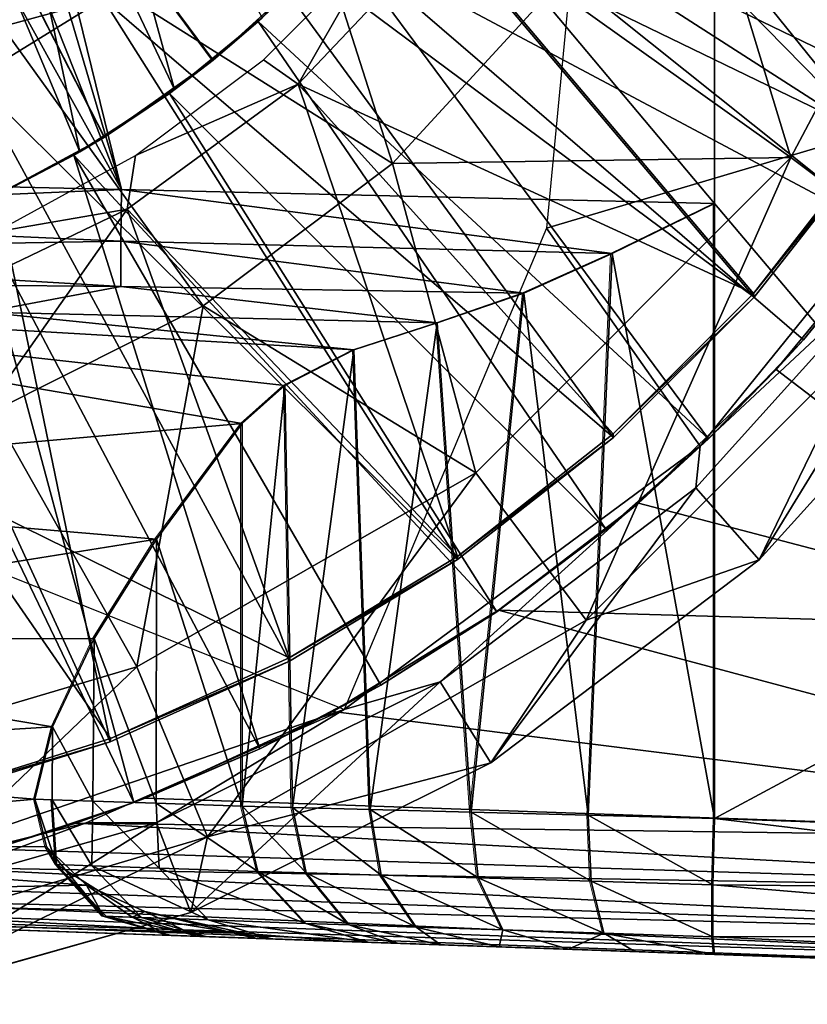
# Model space of a CAD drawing. Units: feet. Extents: x -4 to 15.9, y -6 to 1.5.
# Drawn here: x 3.2 to 3.7, y -1 to -0.5 of the extents above; entities that cross this region are included whole.
import ezdxf

# ---------------------------------------------------------------- set-up
doc = ezdxf.new("R2010")
doc.units = ezdxf.units.FT
doc.header["$MEASUREMENT"] = 0
doc.layers.get('0').update_dxf_attribs({"color": 255})
for name, color, linetype in [('AFUWA-3-ARPM', 4, 'Continuous'), ('AFUWA-3-BTVL', 11, 'Continuous'), ('AFUWA-P', 2, 'Continuous')]:
    doc.layers.add(name, color=color, linetype=linetype)

# ---------------------------------------------------------------- blocks, each defined once
blk = doc.blocks.new('A$C2A8A2C33')
at = {"linetype": 'Continuous', "lineweight": 0}
for p, q in [((-4.86234, 3.3905), (-5.20576, 3.39855)), ((-4.86234, 3.3905), (-5.20576, 3.39855)), ((-4.86234, 3.3905), (-4.51893, 3.38246)), ((-4.86234, 3.3905), (-4.51893, 3.38246)), ((-4.57837, 3.35346), (-4.51893, 3.38246)), ((-4.57837, 3.35346), (-4.51893, 3.38246)), ((-4.51893, 3.02671), (-4.51893, 3.38246)), ((-4.51893, 3.38246), (-4.51893, 3.02671)), ((-4.86284, 3.3607), (-5.20569, 3.37582)), ((-5.20546, 3.35464), (-4.86284, 3.3607)), ((-4.86284, 3.3607), (-4.57837, 3.35346)), ((-5.20546, 3.35464), (-4.86284, 3.33446)), ((-4.57837, 3.35346), (-4.62942, 3.33067)), ((-4.57837, 3.35346), (-4.62942, 3.33067)), ((-4.57837, 3.35346), (-4.59211, 3.02858)), ((-4.86284, 3.33446), (-5.20498, 3.33762)), ((-4.62942, 3.33067), (-4.86284, 3.33446)), ((-4.62942, 3.33067), (-4.6796, 3.31345)), ((-4.6796, 3.31345), (-4.62942, 3.33067)), ((-4.62942, 3.33067), (-4.66002, 3.03032)), ((-4.6796, 3.31345), (-4.94197, 3.31955)), ((-4.94197, 3.31955), (-4.6796, 3.31345)), ((-4.6796, 3.31345), (-4.72783, 3.29783)), ((-4.72783, 3.29783), (-4.6796, 3.31345)), ((-4.6796, 3.31345), (-4.66002, 3.03032)), ((-4.72783, 3.29783), (-4.76775, 3.27725)), ((-4.76775, 3.27725), (-4.72783, 3.29783)), ((-4.71837, 3.03182), (-4.72783, 3.29783)), ((-4.76775, 3.27725), (-4.79263, 3.25517)), ((-4.76775, 3.27725), (-4.79263, 3.25517)), ((-4.76346, 3.03297), (-4.76775, 3.27725)), ((-4.84221, 3.18836), (-4.79263, 3.25517)), ((-4.79263, 3.25517), (-4.84221, 3.18836)), ((-4.79263, 3.03372), (-4.79263, 3.25517)), ((-4.79263, 3.25517), (-4.79263, 3.03372)), ((-4.87829, 3.13075), (-4.84221, 3.18836)), ((-4.87829, 3.13075), (-4.84221, 3.18836)), ((-4.87829, 3.13075), (-4.90233, 3.07964)), ((-4.87829, 3.13075), (-4.90233, 3.07964)), ((-4.90233, 3.07964), (-4.91256, 3.0378)), ((-4.91256, 3.0378), (-4.90233, 3.07964)), ((-4.91256, 3.0378), (-4.90248, 3.03746)), ((-4.90588, 3.01028), (-4.91256, 3.0378)), ((-4.90248, 3.03746), (-4.91256, 3.0378)), ((-4.91256, 3.0378), (-4.90588, 3.01028)), ((-4.90001, 2.99994), (-4.90248, 3.03746)), ((-4.87905, 3.03666), (-4.90248, 3.03746)), ((-4.87905, 3.03666), (-4.90248, 3.03746)), ((-4.87905, 3.03666), (-4.84242, 3.03541)), ((-4.87905, 3.03666), (-4.84242, 3.03541)), ((-4.84242, 3.03541), (-4.79263, 3.03372)), ((-4.84242, 3.03541), (-4.79263, 3.03372)), ((-4.78344, 2.99593), (-4.79263, 3.03372)), ((-4.79263, 3.03372), (-4.76346, 3.03297)), ((-4.78344, 2.99593), (-4.79263, 3.03372)), ((-4.79263, 3.03372), (-4.76346, 3.03297)), ((-4.75542, 2.99511), (-4.76346, 3.03297)), ((-4.71837, 3.03182), (-4.76346, 3.03297)), ((-4.71837, 3.03182), (-4.76346, 3.03297)), ((-4.71837, 3.03182), (-4.71209, 2.99385)), ((-4.66002, 3.03032), (-4.71837, 3.03182)), ((-4.71837, 3.03182), (-4.66002, 3.03032)), ((-4.59211, 3.02858), (-4.66002, 3.03032)), ((-4.65596, 2.99221), (-4.66002, 3.03032)), ((-4.59211, 3.02858), (-4.66002, 3.03032)), ((-4.59211, 3.02858), (-4.59053, 2.99031)), ((-4.51893, 3.02671), (-4.59211, 3.02858)), ((-4.59211, 3.02858), (-4.51893, 3.02671)), ((-4.51992, 2.98825), (-4.51893, 3.02671)), ((-4.51992, 2.98825), (-4.51893, 3.02671)), ((-4.51893, 3.02671), (-4.16584, 3.01438)), ((-4.16584, 3.01438), (-4.51893, 3.02671)), ((-4.90001, 2.99994), (-4.90588, 3.01028)), ((-4.8729, 2.97003), (-4.90001, 2.99994)), ((-4.90001, 2.99994), (-4.87957, 2.99924)), ((-4.84064, 2.9979), (-4.87957, 2.99924)), ((-4.84064, 2.9979), (-4.78344, 2.99593)), ((-4.75564, 2.96595), (-4.78344, 2.99593)), ((-4.78344, 2.99593), (-4.75542, 2.99511)), ((-4.78344, 2.99593), (-4.75564, 2.96595)), ((-4.75542, 2.99511), (-4.71209, 2.99385)), ((-4.73057, 2.96512), (-4.75542, 2.99511)), ((-4.6918, 2.96383), (-4.71209, 2.99385)), ((-4.65596, 2.99221), (-4.71209, 2.99385)), ((-4.64158, 2.96215), (-4.65596, 2.99221)), ((-4.59053, 2.99031), (-4.65596, 2.99221)), ((-4.59053, 2.99031), (-4.58306, 2.9602)), ((-4.51992, 2.98825), (-4.59053, 2.99031)), ((-4.51992, 2.98825), (-4.51992, 2.9581)), ((-4.51992, 2.98825), (-4.16668, 2.98476)), ((-4.51992, 2.98825), (-4.16696, 2.95834)), ((-4.51992, 2.98825), (-4.51992, 2.9581)), ((-4.83551, 2.95907), (-5.20434, 2.97195)), ((-5.20434, 2.97195), (-4.83551, 2.95907)), ((-4.8729, 2.97003), (-4.8711, 2.96997)), ((-4.8729, 2.97003), (-4.83551, 2.95907)), ((-4.8711, 2.96997), (-4.85086, 2.96926)), ((-4.85086, 2.96926), (-4.81229, 2.96792)), ((-4.75564, 2.96595), (-4.81229, 2.96792)), ((-4.71965, 2.95503), (-4.75564, 2.96595)), ((-4.75564, 2.96595), (-4.71965, 2.95503)), ((-4.75564, 2.96595), (-4.73057, 2.96512)), ((-4.6918, 2.96383), (-4.73057, 2.96512)), ((-4.64158, 2.96215), (-4.6918, 2.96383)), ((-5.00978, 2.91913), (-4.86531, 2.96011)), ((-4.86531, 2.96011), (-5.00978, 2.91913)), ((-4.83551, 2.95907), (-4.83373, 2.95901)), ((-4.83551, 2.95907), (-4.83373, 2.95901)), ((-4.81373, 2.95831), (-4.83373, 2.95901)), ((-4.83373, 2.95901), (-4.81373, 2.95831)), ((-4.81373, 2.95831), (-4.77563, 2.95698)), ((-4.77563, 2.95698), (-4.81373, 2.95831)), ((-4.78446, 2.95729), (-4.78446, 2.95729)), ((-4.71965, 2.95503), (-4.77563, 2.95698)), ((-4.77563, 2.95698), (-4.71965, 2.95503)), ((-4.64158, 2.96215), (-4.58306, 2.9602)), ((-4.58306, 2.9602), (-4.51992, 2.9581)), ((-4.51992, 2.9581), (-4.16696, 2.95834)), ((-4.51992, 2.9581), (-4.51893, 2.94802)), ((-4.51992, 2.9581), (-4.51893, 2.94802)), ((-4.51992, 2.9581), (-4.16668, 2.94137)), ((-4.73194, 2.95546), (-4.73194, 2.95546)), ((-4.73194, 2.95546), (-4.73194, 2.95546)), ((-4.70268, 2.95443), (-4.71965, 2.95503)), ((-4.71965, 2.95503), (-4.70268, 2.95443)), ((-4.67755, 2.95356), (-4.70268, 2.95443)), ((-4.70268, 2.95443), (-4.67755, 2.95356)), ((-4.64362, 2.95237), (-4.67755, 2.95356)), ((-4.64362, 2.95237), (-4.67755, 2.95356)), ((-4.64362, 2.95237), (-4.60347, 2.95097)), ((-4.60347, 2.95097), (-4.64362, 2.95237)), ((-4.60347, 2.95097), (-4.56507, 2.94963)), ((-4.56507, 2.94963), (-4.60347, 2.95097)), ((-4.51893, 2.94802), (-4.56507, 2.94963)), ((-4.51893, 2.94802), (-4.56507, 2.94963)), ((-4.51893, 2.94802), (-4.16584, 2.93569)), ((-4.16584, 2.93569), (-4.51893, 2.94802))]:
    blk.add_line(p, q, dxfattribs=at)

msp = doc.modelspace()

# ---------------------------------------------------------------- linework, layer by layer
at = {"layer": 'AFUWA-3-ARPM'}
for points in [[(3.84499, -0.81856, 8.50269), (3.84499, 0.81832, 8.50269), (3.63817, 0.57362, 8.49547)], [(3.15575, -0.00012, 8.47862), (3.63817, -0.57386, 8.49547), (3.63817, 0.57362, 8.49547)], [(3.63817, -0.57386, 8.49547), (3.84499, -0.81856, 8.50269), (3.63817, 0.57362, 8.49547)], [(3.15575, -0.00012, 8.47862), (3.14578, -0.06294, 8.47828), (3.29476, -0.56583, 8.48348)], [(3.15575, -0.00012, 8.47862), (3.29476, -0.56583, 8.48348), (3.63817, -0.57386, 8.49547)], [(3.11709, -0.11928, 8.47727), (3.29476, -0.56583, 8.48348), (3.14578, -0.06294, 8.47828)], [(3.3477, -0.49085, 5.39065), (3.28482, -0.53539, 5.38846), (3.07087, -0.11823, 5.38098)], [(3.3477, -0.49085, 5.39065), (3.07087, -0.11823, 5.38098), (3.40456, -0.43906, 5.39264)], [(3.28482, -0.53539, 5.38846), (3.21722, -0.57183, 5.3861), (3.07087, -0.11823, 5.38098)], [(3.07087, -0.11823, 4.55421), (3.28468, -0.53549, 4.54675), (3.34744, -0.49103, 4.54455)], [(3.2169, -0.57198, 4.54911), (3.28468, -0.53549, 4.54675), (3.07087, -0.11823, 4.55421)], [(3.34744, -0.49103, 4.54455), (3.40433, -0.4393, 4.54257), (3.07087, -0.11823, 4.55421)], [(3.11709, -0.11928, 8.47727), (3.07192, -0.16446, 8.4757), (3.29476, -0.56583, 8.48348)], [(3.45162, -0.55073, 3.39678), (3.14257, -0.35602, 3.35624), (3.32508, -0.15525, 3.35624)], [(3.45162, -0.55073, 3.39678), (3.32508, -0.15525, 3.35624), (3.54481, -0.44921, 3.39678)], [(3.07192, -0.16446, 8.4757), (2.95134, -0.55778, 8.47149), (3.29476, -0.56583, 8.48348)], [(3.21235, -0.2697, 4.39673), (3.24886, -0.22894, 4.39673), (3.32539, -0.50798, 4.39673)], [(3.24886, -0.22894, 4.39673), (3.37618, -0.46644, 4.39673), (3.32539, -0.50798, 4.39673)], [(3.21235, -0.2697, 4.39673), (3.27055, -0.54398, 4.39673), (3.17019, -0.30473, 4.39673)], [(3.32539, -0.50798, 4.39673), (3.27055, -0.54398, 4.39673), (3.21235, -0.2697, 4.39673)], [(3.79223, -0.51345, 5.49752), (3.57002, -0.28332, 5.49752), (3.54085, -0.58821, 5.49752)], [(3.79223, -0.51345, 5.49752), (3.89582, -0.28102, 5.49752), (3.57002, -0.28332, 5.49752)], [(3.81545, -0.2959, 3.43527), (3.68235, -0.54732, 3.43527), (3.6172, -0.33374, 3.39678)], [(3.76756, -0.61122, 3.48089), (3.68235, -0.54732, 3.43527), (3.81545, -0.2959, 3.43527)], [(3.21251, -0.57399, 4.39673), (3.17019, -0.30473, 4.39673), (3.27055, -0.54398, 4.39673)], [(3.46249, -0.37017, 5.59752), (3.49845, -0.31485, 5.59752), (3.78475, -0.52618, 5.59752)], [(3.49845, -0.31485, 5.59752), (3.82441, -0.45745, 5.59752), (3.78475, -0.52618, 5.59752)], [(3.68235, -0.54732, 3.43527), (3.54481, -0.44921, 3.39678), (3.6172, -0.33374, 3.39678)], [(3.14257, -0.35602, 3.35624), (3.45162, -0.55073, 3.39678), (3.34204, -0.63302, 3.39678)], [(3.34204, -0.63302, 3.39678), (3.21999, -0.69411, 3.39678), (3.14257, -0.35602, 3.35624)], [(3.46249, -0.37017, 5.59752), (3.73971, -0.59144, 5.59752), (3.42084, -0.42165, 5.59752)], [(3.73971, -0.59144, 5.59752), (3.46249, -0.37017, 5.59752), (3.78475, -0.52618, 5.59752)], [(3.42084, -0.42165, 5.59752), (3.37381, -0.46855, 5.59752), (3.40456, -0.43906, 5.39264)], [(3.37381, -0.46855, 5.59752), (3.42084, -0.42165, 5.59752), (3.63465, -0.70996, 5.59752)], [(3.63465, -0.70996, 5.59752), (3.42084, -0.42165, 5.59752), (3.68964, -0.65276, 5.59752)], [(3.68964, -0.65276, 5.59752), (3.42084, -0.42165, 5.59752), (3.73971, -0.59144, 5.59752)], [(3.40433, -0.4393, 4.54257), (3.34744, -0.49103, 4.54455), (3.37618, -0.46644, 4.39673)], [(3.37381, -0.46855, 5.59752), (3.3477, -0.49085, 5.39065), (3.40456, -0.43906, 5.39264)], [(3.45162, -0.55073, 3.39678), (3.54481, -0.44921, 3.39678), (3.68235, -0.54732, 3.43527)], [(3.32539, -0.50798, 4.39673), (3.37618, -0.46644, 4.39673), (3.34744, -0.49103, 4.54455)], [(3.37381, -0.46855, 5.59752), (3.32242, -0.51013, 5.59752), (3.3477, -0.49085, 5.39065)], [(3.32242, -0.51013, 5.59752), (3.37381, -0.46855, 5.59752), (3.57529, -0.76252, 5.59752)], [(3.37381, -0.46855, 5.59752), (3.63465, -0.70996, 5.59752), (3.57529, -0.76252, 5.59752)], [(3.34744, -0.49103, 4.54455), (3.28468, -0.53549, 4.54675), (3.32539, -0.50798, 4.39673)], [(3.28482, -0.53539, 5.38846), (3.3477, -0.49085, 5.39065), (3.32242, -0.51013, 5.59752)], [(3.32242, -0.51013, 5.59752), (3.26712, -0.54596, 5.59752), (3.28482, -0.53539, 5.38846)], [(3.26712, -0.54596, 5.59752), (3.32242, -0.51013, 5.59752), (3.512, -0.81008, 5.59752)], [(3.27055, -0.54398, 4.39673), (3.32539, -0.50798, 4.39673), (3.28468, -0.53549, 4.54675)], [(3.512, -0.81008, 5.59752), (3.32242, -0.51013, 5.59752), (3.57529, -0.76252, 5.59752)], [(3.79223, -0.51345, 5.49752), (3.54085, -0.58821, 5.49752), (3.62985, -0.71429, 5.49752)], [(3.75076, -0.6014, 5.10382), (3.79223, -0.51345, 5.49752), (3.62985, -0.71429, 5.49752)], [(3.28468, -0.53549, 4.54675), (3.2169, -0.57198, 4.54911), (3.27055, -0.54398, 4.39673)], [(3.26712, -0.54596, 5.59752), (3.21722, -0.57183, 5.3861), (3.28482, -0.53539, 5.38846)], [(3.26712, -0.54596, 5.59752), (3.2088, -0.57565, 5.59752), (3.21722, -0.57183, 5.3861)], [(3.2088, -0.57565, 5.59752), (3.26712, -0.54596, 5.59752), (3.3747, -0.88942, 5.59752)], [(3.21251, -0.57399, 4.39673), (3.27055, -0.54398, 4.39673), (3.2169, -0.57198, 4.54911)], [(3.26712, -0.54596, 5.59752), (3.44493, -0.85254, 5.59752), (3.3747, -0.88942, 5.59752)], [(3.44493, -0.85254, 5.59752), (3.26712, -0.54596, 5.59752), (3.512, -0.81008, 5.59752)], [(3.49995, -0.72971, 3.43527), (3.34204, -0.63302, 3.39678), (3.45162, -0.55073, 3.39678)], [(3.49995, -0.72971, 3.43527), (3.45162, -0.55073, 3.39678), (3.68235, -0.54732, 3.43527)], [(3.49995, -0.72971, 3.43527), (3.68235, -0.54732, 3.43527), (3.56386, -0.81492, 3.48089)], [(3.68235, -0.54732, 3.43527), (3.76756, -0.61122, 3.48089), (3.56386, -0.81492, 3.48089)], [(2.95141, -0.5805, 8.46693), (3.29476, -0.56583, 8.48348), (2.95134, -0.55778, 8.47149)], [(3.29426, -0.59563, 8.4776), (3.29476, -0.56583, 8.48348), (2.95141, -0.5805, 8.46693)], [(3.29476, -0.56583, 8.48348), (3.29426, -0.59563, 8.4776), (3.57873, -0.60287, 8.48729)], [(3.57873, -0.60287, 8.48729), (3.63817, -0.57386, 8.49547), (3.29476, -0.56583, 8.48348)], [(3.57873, -0.60287, 8.48729), (3.63817, -0.92961, 8.49547), (3.63817, -0.57386, 8.49547)], [(3.63817, -0.57386, 8.49547), (3.63817, -0.92961, 8.49547), (3.84499, -0.81856, 8.50269)], [(2.95164, -0.60169, 8.45811), (3.29426, -0.59563, 8.4776), (2.95141, -0.5805, 8.46693)], [(3.14748, -0.59921, 5.59752), (3.2088, -0.57565, 5.59752), (3.30185, -0.92046, 5.59752)], [(3.2088, -0.57565, 5.59752), (3.3747, -0.88942, 5.59752), (3.30185, -0.92046, 5.59752)], [(3.67382, -0.66986, 5.78766), (3.74623, -0.58225, 5.79018), (3.86946, -0.81941, 5.79449)], [(3.67382, -0.66986, 5.78766), (3.68964, -0.65276, 5.59752), (3.74623, -0.58225, 5.79018)], [(3.73971, -0.59144, 5.59752), (3.74623, -0.58225, 5.79018), (3.68964, -0.65276, 5.59752)], [(3.62985, -0.71429, 5.49752), (3.54085, -0.58821, 5.49752), (3.42358, -0.8667, 5.49752)], [(3.29426, -0.59563, 8.4776), (2.95164, -0.60169, 8.45811), (3.29426, -0.62187, 8.46)], [(3.57873, -0.60287, 8.48729), (3.29426, -0.59563, 8.4776), (3.52768, -0.62565, 8.46981)], [(3.52768, -0.62565, 8.46981), (3.29426, -0.59563, 8.4776), (3.29426, -0.62187, 8.46)], [(2.95164, -0.60169, 8.45811), (2.95212, -0.6187, 8.44238), (3.29426, -0.62187, 8.46)], [(3.14748, -0.59921, 5.59752), (3.30185, -0.92046, 5.59752), (3.22655, -0.94558, 5.59752)], [(3.57873, -0.60287, 8.48729), (3.52768, -0.62565, 8.46981), (3.56499, -0.92774, 8.4835)], [(3.57873, -0.60287, 8.48729), (3.56499, -0.92774, 8.4835), (3.63817, -0.92961, 8.49547)], [(3.62722, -0.73834, 5.10382), (3.75076, -0.6014, 5.10382), (3.62985, -0.71429, 5.49752)], [(3.66404, -0.78002, 3.52902), (3.75076, -0.6014, 5.10382), (3.62722, -0.73834, 5.10382)], [(3.66404, -0.78002, 3.52902), (3.79529, -0.63511, 3.52902), (3.75076, -0.6014, 5.10382)], [(3.66404, -0.78002, 3.52902), (3.56386, -0.81492, 3.48089), (3.76756, -0.61122, 3.48089)], [(3.66404, -0.78002, 3.52902), (3.76756, -0.61122, 3.48089), (3.79529, -0.63511, 3.52902)], [(3.21513, -0.63677, 8.43186), (3.29426, -0.62187, 8.46), (2.95212, -0.6187, 8.44238)], [(3.4775, -0.64288, 8.44111), (3.29426, -0.62187, 8.46), (3.21513, -0.63677, 8.43186)], [(3.4775, -0.64288, 8.44111), (3.52768, -0.62565, 8.46981), (3.29426, -0.62187, 8.46)], [(3.52768, -0.62565, 8.46981), (3.4775, -0.64288, 8.44111), (3.49708, -0.926, 8.45383)], [(3.52768, -0.62565, 8.46981), (3.49708, -0.926, 8.45383), (3.56499, -0.92774, 8.4835)], [(3.38935, -0.67908, 8.34194), (2.95276, -0.63069, 8.42252), (3.36447, -0.70115, 8.28116)], [(2.95276, -0.63069, 8.42252), (3.42927, -0.6585, 8.3982), (3.21513, -0.63677, 8.43186)], [(3.42927, -0.6585, 8.3982), (2.95276, -0.63069, 8.42252), (3.38935, -0.67908, 8.34194)], [(2.95276, -0.63069, 8.42252), (2.95276, -0.73749, 8.13492), (3.36447, -0.70115, 8.28116)], [(3.42927, -0.6585, 8.3982), (3.4775, -0.64288, 8.44111), (3.21513, -0.63677, 8.43186)], [(3.21999, -0.69411, 3.39678), (3.34204, -0.63302, 3.39678), (3.30352, -0.84196, 3.43527)], [(3.30352, -0.84196, 3.43527), (3.34204, -0.63302, 3.39678), (3.49995, -0.72971, 3.43527)], [(3.43873, -0.92451, 8.40814), (3.4775, -0.64288, 8.44111), (3.42927, -0.6585, 8.3982)], [(3.43873, -0.92451, 8.40814), (3.49708, -0.926, 8.45383), (3.4775, -0.64288, 8.44111)], [(3.67382, -0.66986, 5.78766), (3.63465, -0.70996, 5.59752), (3.68964, -0.65276, 5.59752)], [(3.42927, -0.6585, 8.3982), (3.38935, -0.67908, 8.34194), (3.39364, -0.92335, 8.34933)], [(3.42927, -0.6585, 8.3982), (3.39364, -0.92335, 8.34933), (3.43873, -0.92451, 8.40814)], [(3.86946, -0.81941, 5.79449), (3.59405, -0.74722, 5.78487), (3.67382, -0.66986, 5.78766)], [(3.67382, -0.66986, 5.78766), (3.59405, -0.74722, 5.78487), (3.63465, -0.70996, 5.59752)], [(2.95276, -0.67925, 5.49752), (3.11649, -0.97185, 5.49752), (3.42358, -0.8667, 5.49752)], [(3.36447, -0.92261, 8.28116), (3.39364, -0.92335, 8.34933), (3.38935, -0.67908, 8.34194)], [(3.38935, -0.67908, 8.34194), (3.36447, -0.70115, 8.28116), (3.36447, -0.92261, 8.28116)], [(3.30352, -0.84196, 3.43527), (3.11721, -0.89716, 3.43527), (3.21999, -0.69411, 3.39678)], [(3.36447, -0.70115, 8.28116), (2.95276, -0.73749, 8.13492), (3.31489, -0.76797, 8.08258)], [(3.36447, -0.70115, 8.28116), (3.31489, -0.76797, 8.08258), (3.36447, -0.92261, 8.28116)], [(3.63465, -0.70996, 5.59752), (3.59405, -0.74722, 5.78487), (3.57529, -0.76252, 5.59752)], [(3.47921, -0.8506, 5.10382), (3.62985, -0.71429, 5.49752), (3.42358, -0.8667, 5.49752)], [(3.62985, -0.71429, 5.49752), (3.47921, -0.8506, 5.10382), (3.62722, -0.73834, 5.10382)], [(3.34449, -0.94027, 3.48089), (3.30352, -0.84196, 3.43527), (3.49995, -0.72971, 3.43527)], [(3.49995, -0.72971, 3.43527), (3.56386, -0.81492, 3.48089), (3.34449, -0.94027, 3.48089)], [(2.95276, -0.82587, 7.83981), (3.31489, -0.76797, 8.08258), (2.95276, -0.73749, 8.13492)], [(3.47921, -0.8506, 5.10382), (3.50864, -0.89744, 3.52902), (3.62722, -0.73834, 5.10382)], [(3.66404, -0.78002, 3.52902), (3.62722, -0.73834, 5.10382), (3.50864, -0.89744, 3.52902)], [(3.86946, -0.81941, 5.79449), (3.51299, -0.80917, 5.78204), (3.59405, -0.74722, 5.78487)], [(3.51299, -0.80917, 5.78204), (3.57529, -0.76252, 5.59752), (3.59405, -0.74722, 5.78487)], [(3.512, -0.81008, 5.59752), (3.57529, -0.76252, 5.59752), (3.51299, -0.80917, 5.78204)], [(3.27881, -0.82558, 7.88466), (3.31489, -0.76797, 8.08258), (2.95276, -0.82587, 7.83981)], [(3.27881, -0.82558, 7.88466), (3.31468, -0.92091, 8.08162), (3.31489, -0.76797, 8.08258)], [(3.31468, -0.92091, 8.08162), (3.36447, -0.92261, 8.28116), (3.31489, -0.76797, 8.08258)], [(3.50864, -0.89744, 3.52902), (3.56386, -0.81492, 3.48089), (3.66404, -0.78002, 3.52902)], [(3.41706, -0.86787, 5.77869), (3.51299, -0.80917, 5.78204), (4.0115, -0.94246, 5.79945)], [(3.51299, -0.80917, 5.78204), (3.41706, -0.86787, 5.77869), (3.44493, -0.85254, 5.59752)], [(3.512, -0.81008, 5.59752), (3.51299, -0.80917, 5.78204), (3.44493, -0.85254, 5.59752)], [(3.86946, -0.81941, 5.79449), (4.0115, -0.94246, 5.79945), (3.51299, -0.80917, 5.78204)], [(3.50864, -0.89744, 3.52902), (3.34449, -0.94027, 3.48089), (3.56386, -0.81492, 3.48089)], [(3.99126, -0.94194, 8.5078), (3.84499, -0.81856, 8.50269), (3.63817, -0.92961, 8.49547)], [(2.95276, -0.82587, 7.83981), (3.25477, -0.87668, 7.67711), (3.27881, -0.82558, 7.88466)], [(2.95276, -0.82587, 7.83981), (2.95276, -0.89513, 7.53898), (3.25477, -0.87668, 7.67711)], [(3.25477, -0.87668, 7.67711), (3.27805, -0.91966, 7.87955), (3.27881, -0.82558, 7.88466)], [(3.27881, -0.82558, 7.88466), (3.27805, -0.91966, 7.87955), (3.31468, -0.92091, 8.08162)], [(3.11721, -0.89716, 3.43527), (3.30352, -0.84196, 3.43527), (3.13642, -1.00192, 3.48089)], [(3.34449, -0.94027, 3.48089), (3.13642, -1.00192, 3.48089), (3.30352, -0.84196, 3.43527)], [(3.42358, -0.8667, 5.49752), (3.31498, -0.93219, 5.10382), (3.47921, -0.8506, 5.10382)], [(3.47921, -0.8506, 5.10382), (3.31498, -0.93219, 5.10382), (3.33487, -0.98399, 3.52902)], [(3.33487, -0.98399, 3.52902), (3.50864, -0.89744, 3.52902), (3.47921, -0.8506, 5.10382)], [(3.41706, -0.86787, 5.77869), (3.3747, -0.88942, 5.59752), (3.44493, -0.85254, 5.59752)], [(3.42358, -0.8667, 5.49752), (3.11649, -0.97185, 5.49752), (3.27418, -0.93226, 5.49752)], [(3.27418, -0.93226, 5.49752), (3.31498, -0.93219, 5.10382), (3.42358, -0.8667, 5.49752)], [(3.30832, -0.9179, 5.7749), (3.41706, -0.86787, 5.77869), (4.0115, -0.94246, 5.79945)], [(3.41706, -0.86787, 5.77869), (3.30832, -0.9179, 5.7749), (3.3747, -0.88942, 5.59752)], [(3.24454, -0.91852, 7.46985), (3.25477, -0.87668, 7.67711), (2.95276, -0.89513, 7.53898)], [(3.25477, -0.87668, 7.67711), (3.24454, -0.91852, 7.46985), (3.25462, -0.91887, 7.67526)], [(3.27805, -0.91966, 7.87955), (3.25477, -0.87668, 7.67711), (3.25462, -0.91887, 7.67526)], [(3.3747, -0.88942, 5.59752), (3.30832, -0.9179, 5.7749), (3.30185, -0.92046, 5.59752)], [(2.95276, -0.94475, 7.2343), (3.24454, -0.91852, 7.46985), (2.95276, -0.89513, 7.53898)], [(3.34449, -0.94027, 3.48089), (3.50864, -0.89744, 3.52902), (3.33487, -0.98399, 3.52902)], [(3.25122, -0.94604, 7.30168), (3.24454, -0.91852, 7.46985), (2.95276, -0.94475, 7.2343)], [(3.26817, -0.93245, 5.77513), (3.22655, -0.94558, 5.59752), (3.30185, -0.92046, 5.59752)], [(3.25122, -0.94604, 7.30168), (3.25709, -0.95639, 7.56275), (3.24454, -0.91852, 7.46985)], [(3.24454, -0.91852, 7.46985), (3.25709, -0.95639, 7.56275), (3.25462, -0.91887, 7.67526)], [(3.27805, -0.91966, 7.87955), (3.25462, -0.91887, 7.67526), (3.27753, -0.95709, 7.80398)], [(3.25709, -0.95639, 7.56275), (3.27753, -0.95709, 7.80398), (3.25462, -0.91887, 7.67526)], [(3.30832, -0.9179, 5.7749), (3.26817, -0.93245, 5.77513), (3.30185, -0.92046, 5.59752)], [(3.30832, -0.9179, 5.7749), (4.0115, -0.94246, 5.79945), (3.26817, -0.93245, 5.77513)], [(3.31646, -0.95843, 8.04292), (3.27805, -0.91966, 7.87955), (3.27753, -0.95709, 7.80398)], [(3.27805, -0.91966, 7.87955), (3.31646, -0.95843, 8.04292), (3.31468, -0.92091, 8.08162)], [(3.37366, -0.9604, 8.27817), (3.31468, -0.92091, 8.08162), (3.31646, -0.95843, 8.04292)], [(3.37366, -0.9604, 8.27817), (3.36447, -0.92261, 8.28116), (3.31468, -0.92091, 8.08162)], [(3.36447, -0.92261, 8.28116), (3.37366, -0.9604, 8.27817), (3.40168, -0.96121, 8.34385)], [(3.40168, -0.96121, 8.34385), (3.39364, -0.92335, 8.34933), (3.36447, -0.92261, 8.28116)], [(3.44501, -0.96248, 8.40061), (3.43873, -0.92451, 8.40814), (3.39364, -0.92335, 8.34933)], [(3.44501, -0.96248, 8.40061), (3.39364, -0.92335, 8.34933), (3.40168, -0.96121, 8.34385)], [(3.49708, -0.926, 8.45383), (3.43873, -0.92451, 8.40814), (3.50114, -0.96411, 8.44479)], [(3.43873, -0.92451, 8.40814), (3.44501, -0.96248, 8.40061), (3.50114, -0.96411, 8.44479)], [(3.56657, -0.96602, 8.4736), (3.49708, -0.926, 8.45383), (3.50114, -0.96411, 8.44479)], [(3.56499, -0.92774, 8.4835), (3.49708, -0.926, 8.45383), (3.56657, -0.96602, 8.4736)], [(3.63718, -0.96807, 8.48539), (3.63817, -0.92961, 8.49547), (3.56499, -0.92774, 8.4835)], [(3.63718, -0.96807, 8.48539), (3.56499, -0.92774, 8.4835), (3.56657, -0.96602, 8.4736)], [(3.27418, -0.93226, 5.49752), (3.11649, -0.97185, 5.49752), (3.13747, -0.98244, 5.10382)], [(3.31498, -0.93219, 5.10382), (3.27418, -0.93226, 5.49752), (3.13747, -0.98244, 5.10382)], [(3.13747, -0.98244, 5.10382), (3.14732, -1.03719, 3.52902), (3.31498, -0.93219, 5.10382)], [(3.33487, -0.98399, 3.52902), (3.31498, -0.93219, 5.10382), (3.14732, -1.03719, 3.52902)], [(3.26817, -0.93245, 5.77513), (3.22022, -0.94734, 5.77884), (3.22655, -0.94558, 5.59752)], [(4.01027, -0.97212, 5.80508), (3.22022, -0.94734, 5.77884), (3.26817, -0.93245, 5.77513)], [(3.26817, -0.93245, 5.77513), (4.0115, -0.94246, 5.79945), (4.01027, -0.97212, 5.80508)], [(3.99042, -0.97157, 8.50212), (3.63817, -0.92961, 8.49547), (3.63718, -0.96807, 8.48539)], [(3.99126, -0.94194, 8.5078), (3.63817, -0.92961, 8.49547), (3.99042, -0.97157, 8.50212)], [(2.95276, -0.94475, 7.2343), (3.27447, -0.96818, 7.13209), (3.25122, -0.94604, 7.30168)], [(3.27447, -0.96818, 7.13209), (2.95276, -0.94475, 7.2343), (2.95276, -0.9745, 6.92771)], [(3.14732, -1.03719, 3.52902), (3.13642, -1.00192, 3.48089), (3.34449, -0.94027, 3.48089)], [(3.14732, -1.03719, 3.52902), (3.34449, -0.94027, 3.48089), (3.33487, -0.98399, 3.52902)], [(3.17965, -0.95785, 5.78412), (3.22022, -0.94734, 5.77884), (4.01027, -0.97212, 5.80508)], [(3.2842, -0.98629, 7.32159), (3.25709, -0.95639, 7.56275), (3.25122, -0.94604, 7.30168)], [(3.25122, -0.94604, 7.30168), (3.27447, -0.96818, 7.13209), (3.2842, -0.98629, 7.32159)], [(3.25709, -0.95639, 7.56275), (3.286, -0.98636, 7.56137), (3.30624, -0.98706, 7.8003)], [(3.30624, -0.98706, 7.8003), (3.27753, -0.95709, 7.80398), (3.25709, -0.95639, 7.56275)], [(3.25709, -0.95639, 7.56275), (3.2842, -0.98629, 7.32159), (3.286, -0.98636, 7.56137)], [(3.31646, -0.95843, 8.04292), (3.27753, -0.95709, 7.80398), (3.34481, -0.9884, 8.03696)], [(3.34481, -0.9884, 8.03696), (3.27753, -0.95709, 7.80398), (3.30624, -0.98706, 7.8003)], [(3.17965, -0.95785, 5.78412), (4.0087, -0.99857, 5.82351), (3.13047, -0.96819, 5.79253)], [(4.0087, -0.99857, 5.82351), (3.17965, -0.95785, 5.78412), (4.01027, -0.97212, 5.80508)], [(3.37366, -0.9604, 8.27817), (3.31646, -0.95843, 8.04292), (3.40146, -0.99037, 8.26996)], [(3.40146, -0.99037, 8.26996), (3.31646, -0.95843, 8.04292), (3.34481, -0.9884, 8.03696)], [(3.37366, -0.9604, 8.27817), (3.40146, -0.99037, 8.26996), (3.42654, -0.99121, 8.32871)], [(3.37366, -0.9604, 8.27817), (3.42654, -0.99121, 8.32871), (3.40168, -0.96121, 8.34385)], [(3.40168, -0.96121, 8.34385), (3.42654, -0.99121, 8.32871), (3.4653, -0.9925, 8.37947)], [(3.4653, -0.9925, 8.37947), (3.44501, -0.96248, 8.40061), (3.40168, -0.96121, 8.34385)], [(3.44501, -0.96248, 8.40061), (3.51552, -0.99417, 8.41897), (3.50114, -0.96411, 8.44479)], [(3.51552, -0.99417, 8.41897), (3.44501, -0.96248, 8.40061), (3.4653, -0.9925, 8.37947)], [(3.27447, -0.96818, 7.13209), (2.95276, -0.9745, 6.92771), (3.30821, -0.9835, 6.97692)], [(4.0087, -0.99857, 5.82351), (3.08526, -0.97541, 5.80174), (3.13047, -0.96819, 5.79253)], [(3.2842, -0.98629, 7.32159), (3.27447, -0.96818, 7.13209), (3.30086, -0.98687, 7.08238)], [(3.30086, -0.98687, 7.08238), (3.27447, -0.96818, 7.13209), (3.30821, -0.9835, 6.97692)], [(3.57404, -0.99612, 8.44472), (3.56657, -0.96602, 8.4736), (3.50114, -0.96411, 8.44479)], [(3.51552, -0.99417, 8.41897), (3.57404, -0.99612, 8.44472), (3.50114, -0.96411, 8.44479)], [(3.56657, -0.96602, 8.4736), (3.57404, -0.99612, 8.44472), (3.63718, -0.99822, 8.45524)], [(3.63718, -0.96807, 8.48539), (3.56657, -0.96602, 8.4736), (3.63718, -0.99822, 8.45524)], [(3.63718, -0.96807, 8.48539), (3.63718, -0.99822, 8.45524), (3.99014, -0.99799, 8.48368)], [(3.63718, -0.96807, 8.48539), (3.99014, -0.99799, 8.48368), (3.99042, -0.97157, 8.50212)], [(3.36683, -0.99623, 6.77898), (3.30821, -0.9835, 6.97692), (2.95276, -0.9745, 6.92771)], [(3.36683, -0.99623, 6.77898), (2.95276, -0.9745, 6.92771), (2.95276, -0.98437, 6.62114)], [(4.00723, -1.01553, 5.84848), (3.03999, -0.9805, 5.81211), (3.08526, -0.97541, 5.80174)], [(3.08526, -0.97541, 5.80174), (4.0087, -0.99857, 5.82351), (4.00723, -1.01553, 5.84848)], [(2.99482, -0.98347, 5.82366), (4.006, -1.02115, 5.87814), (2.95276, -0.98437, 5.84136)], [(3.42516, -1.00087, 6.62114), (3.36683, -0.99623, 6.77898), (2.95276, -0.98437, 6.62114)], [(3.42516, -1.00087, 6.62114), (2.95276, -0.98437, 6.62114), (2.95276, -0.98437, 5.84136)], [(3.88807, -1.01703, 6.04089), (3.42516, -1.00087, 6.62114), (2.95276, -0.98437, 5.84136)], [(3.88807, -1.01703, 6.04089), (2.95276, -0.98437, 5.84136), (3.91838, -1.01809, 5.99915)], [(2.95276, -0.98437, 5.84136), (4.006, -1.02115, 5.87814), (3.91838, -1.01809, 5.99915)], [(4.00723, -1.01553, 5.84848), (2.99482, -0.98347, 5.82366), (3.03999, -0.9805, 5.81211)], [(2.99482, -0.98347, 5.82366), (4.00723, -1.01553, 5.84848), (4.006, -1.02115, 5.87814)], [(3.30821, -0.9835, 6.97692), (3.33805, -0.99783, 7.08646), (3.30086, -0.98687, 7.08238)], [(3.30821, -0.9835, 6.97692), (3.37264, -0.99903, 6.85212), (3.33805, -0.99783, 7.08646)], [(3.36683, -0.99623, 6.77898), (3.37264, -0.99903, 6.85212), (3.30821, -0.9835, 6.97692)], [(3.2842, -0.98629, 7.32159), (3.30086, -0.98687, 7.08238), (3.32159, -0.99725, 7.32276)], [(3.32337, -0.99731, 7.55963), (3.286, -0.98636, 7.56137), (3.2842, -0.98629, 7.32159)], [(3.32337, -0.99731, 7.55963), (3.2842, -0.98629, 7.32159), (3.32159, -0.99725, 7.32276)], [(3.34337, -0.99801, 7.79566), (3.286, -0.98636, 7.56137), (3.32337, -0.99731, 7.55963)], [(3.286, -0.98636, 7.56137), (3.34337, -0.99801, 7.79566), (3.30624, -0.98706, 7.8003)], [(3.32159, -0.99725, 7.32276), (3.30086, -0.98687, 7.08238), (3.33805, -0.99783, 7.08646)], [(3.38147, -0.99934, 8.02945), (3.34481, -0.9884, 8.03696), (3.30624, -0.98706, 7.8003)], [(3.38147, -0.99934, 8.02945), (3.30624, -0.98706, 7.8003), (3.34337, -0.99801, 7.79566)], [(3.43745, -1.0013, 8.25961), (3.40146, -0.99037, 8.26996), (3.34481, -0.9884, 8.03696)], [(3.38147, -0.99934, 8.02945), (3.43745, -1.0013, 8.25961), (3.34481, -0.9884, 8.03696)], [(3.40146, -0.99037, 8.26996), (3.43745, -1.0013, 8.25961), (3.45442, -1.00189, 8.30178)], [(3.40146, -0.99037, 8.26996), (3.45442, -1.00189, 8.30178), (3.42654, -0.99121, 8.32871)], [(3.4653, -0.9925, 8.37947), (3.42654, -0.99121, 8.32871), (3.47955, -1.00277, 8.33915)], [(3.42654, -0.99121, 8.32871), (3.45442, -1.00189, 8.30178), (3.47955, -1.00277, 8.33915)], [(3.37264, -0.99903, 6.85212), (3.36683, -0.99623, 6.77898), (3.42516, -1.00087, 6.62114)], [(3.51348, -1.00395, 8.37153), (3.51552, -0.99417, 8.41897), (3.4653, -0.9925, 8.37947)], [(3.51348, -1.00395, 8.37153), (3.4653, -0.9925, 8.37947), (3.47955, -1.00277, 8.33915)], [(3.51348, -1.00395, 8.37153), (3.55363, -1.00535, 8.39672), (3.51552, -0.99417, 8.41897)], [(3.55363, -1.00535, 8.39672), (3.57404, -0.99612, 8.44472), (3.51552, -0.99417, 8.41897)], [(3.55363, -1.00535, 8.39672), (3.59203, -1.0067, 8.41002), (3.57404, -0.99612, 8.44472)], [(3.63718, -0.99822, 8.45524), (3.57404, -0.99612, 8.44472), (3.63817, -1.00831, 8.41678)], [(3.57404, -0.99612, 8.44472), (3.59203, -1.0067, 8.41002), (3.63817, -1.00831, 8.41678)], [(3.91838, -1.01809, 8.12587), (3.32159, -0.99725, 7.32276), (3.33805, -0.99783, 7.08646)], [(3.91838, -1.01809, 8.12587), (3.32337, -0.99731, 7.55963), (3.32159, -0.99725, 7.32276)], [(3.91838, -1.01809, 8.12587), (3.88807, -1.01703, 8.16761), (3.32337, -0.99731, 7.55963)], [(3.88807, -1.01703, 8.16761), (3.34337, -0.99801, 7.79566), (3.32337, -0.99731, 7.55963)], [(3.91838, -1.01809, 8.12587), (3.33805, -0.99783, 7.08646), (3.37264, -0.99903, 6.85212)], [(3.88807, -1.01703, 8.16761), (3.38147, -0.99934, 8.02945), (3.34337, -0.99801, 7.79566)], [(3.37264, -0.99903, 6.85212), (3.42516, -1.00087, 6.62114), (3.96307, -1.01965, 6.20925)], [(3.96307, -1.01965, 8.10007), (3.37264, -0.99903, 6.85212), (3.96307, -1.01965, 6.20925)], [(3.91838, -1.01809, 8.12587), (3.37264, -0.99903, 6.85212), (3.96307, -1.01965, 8.10007)], [(3.88807, -1.01703, 8.16761), (3.63817, -1.00831, 8.41678), (3.38147, -0.99934, 8.02945)], [(3.38147, -0.99934, 8.02945), (3.59203, -1.0067, 8.41002), (3.55363, -1.00535, 8.39672)], [(3.63817, -1.00831, 8.41678), (3.59203, -1.0067, 8.41002), (3.38147, -0.99934, 8.02945)], [(3.38147, -0.99934, 8.02945), (3.55363, -1.00535, 8.39672), (3.43745, -1.0013, 8.25961)], [(3.91838, -1.01809, 6.18345), (3.42516, -1.00087, 6.62114), (3.88807, -1.01703, 6.14171)], [(3.42516, -1.00087, 6.62114), (3.87736, -1.01666, 6.0913), (3.88807, -1.01703, 6.14171)], [(3.96307, -1.01965, 6.20925), (3.42516, -1.00087, 6.62114), (3.91838, -1.01809, 6.18345)], [(3.42516, -1.00087, 6.62114), (3.88807, -1.01703, 6.04089), (3.87736, -1.01666, 6.0913)], [(3.51348, -1.00395, 8.37153), (3.43745, -1.0013, 8.25961), (3.55363, -1.00535, 8.39672)], [(3.45442, -1.00189, 8.30178), (3.43745, -1.0013, 8.25961), (3.47955, -1.00277, 8.33915)], [(3.43745, -1.0013, 8.25961), (3.51348, -1.00395, 8.37153), (3.47955, -1.00277, 8.33915)], [(3.63718, -0.99822, 8.45524), (3.99042, -1.01495, 8.45873), (3.99014, -0.99799, 8.48368)], [(3.63718, -0.99822, 8.45524), (3.63817, -1.00831, 8.41678), (3.99042, -1.01495, 8.45873)], [(3.99126, -1.02064, 8.42911), (3.63817, -1.00831, 8.41678), (3.91838, -1.01809, 8.31017)], [(3.87736, -1.01666, 8.21802), (3.88807, -1.01703, 8.26843), (3.63817, -1.00831, 8.41678)], [(3.63817, -1.00831, 8.41678), (3.88807, -1.01703, 8.26843), (3.91838, -1.01809, 8.31017)], [(3.63817, -1.00831, 8.41678), (3.88807, -1.01703, 8.16761), (3.87736, -1.01666, 8.21802)], [(3.99042, -1.01495, 8.45873), (3.63817, -1.00831, 8.41678), (3.99126, -1.02064, 8.42911)]]:
    msp.add_3dface(points, dxfattribs=at)
at = {"layer": 'AFUWA-3-BTVL'}
for points in [[(3.40896, -0.3302, 5.59752), (3.73208, -0.53756, 5.59752), (3.45481, -0.25536, 5.59752)], [(3.73208, -0.53756, 5.59752), (3.791, -0.43994, 5.59752), (3.45481, -0.25536, 5.59752)], [(3.54926, -0.31066, 5.49752), (3.73107, -0.53569, 5.49752), (3.4821, -0.41488, 5.49752)], [(3.73107, -0.53569, 5.49752), (3.54926, -0.31066, 5.49752), (3.78972, -0.4386, 5.49752)], [(3.40896, -0.3302, 5.59752), (3.35153, -0.39778, 5.59752), (3.66101, -0.62798, 5.59752)], [(3.66101, -0.62798, 5.59752), (3.73208, -0.53756, 5.59752), (3.40896, -0.3302, 5.59752)], [(3.28403, -0.45543, 5.59752), (3.57967, -0.70931, 5.59752), (3.35153, -0.39778, 5.59752)], [(3.57967, -0.70931, 5.59752), (3.66101, -0.62798, 5.59752), (3.35153, -0.39778, 5.59752)], [(3.44257, -0.42515, 4.16051), (3.4821, -0.41488, 5.49752), (3.39704, -0.50489, 5.49752)], [(3.66064, -0.62588, 5.49752), (3.39704, -0.50489, 5.49752), (3.4821, -0.41488, 5.49752)], [(3.66064, -0.62588, 5.49752), (3.4821, -0.41488, 5.49752), (3.73107, -0.53569, 5.49752)], [(3.37694, -0.4907, 4.16051), (3.44257, -0.42515, 4.16051), (3.39704, -0.50489, 5.49752)], [(3.28403, -0.45543, 5.59752), (3.2682, -0.43532, 4.16051), (3.19648, -0.4793, 4.16051)], [(3.20871, -0.50186, 5.59752), (3.28403, -0.45543, 5.59752), (3.19648, -0.4793, 4.16051)], [(3.20871, -0.50186, 5.59752), (3.48932, -0.77987, 5.59752), (3.28403, -0.45543, 5.59752)], [(3.48932, -0.77987, 5.59752), (3.57967, -0.70931, 5.59752), (3.28403, -0.45543, 5.59752)], [(3.39704, -0.50489, 5.49752), (3.30286, -0.54608, 4.16051), (3.37694, -0.4907, 4.16051)], [(3.28813, -0.88536, 5.59752), (3.20871, -0.50186, 5.59752), (3.12732, -0.53558, 5.59752)], [(3.20871, -0.50186, 5.59752), (3.39204, -0.83863, 5.59752), (3.48932, -0.77987, 5.59752)], [(3.28813, -0.88536, 5.59752), (3.39204, -0.83863, 5.59752), (3.20871, -0.50186, 5.59752)], [(3.39704, -0.50489, 5.49752), (3.29803, -0.5772, 5.49752), (3.30286, -0.54608, 4.16051)], [(3.39704, -0.50489, 5.49752), (3.4892, -0.77801, 5.49752), (3.29803, -0.5772, 5.49752)], [(3.39704, -0.50489, 5.49752), (3.57945, -0.70707, 5.49752), (3.4892, -0.77801, 5.49752)], [(3.39704, -0.50489, 5.49752), (3.66064, -0.62588, 5.49752), (3.57945, -0.70707, 5.49752)], [(3.17994, -0.9191, 5.59752), (3.28813, -0.88536, 5.59752), (3.12732, -0.53558, 5.59752)], [(3.73208, -0.53756, 5.59752), (3.66064, -0.62588, 5.49752), (3.73107, -0.53569, 5.49752)], [(3.66064, -0.62588, 5.49752), (3.73208, -0.53756, 5.59752), (3.66101, -0.62798, 5.59752)], [(3.30286, -0.54608, 4.16051), (3.29803, -0.5772, 5.49752), (3.22193, -0.59029, 4.16051)], [(3.29803, -0.5772, 5.49752), (3.18622, -0.63079, 5.49752), (3.22193, -0.59029, 4.16051)], [(3.18622, -0.73561, 5.49752), (3.18622, -0.63079, 5.49752), (3.29803, -0.5772, 5.49752)], [(3.18622, -0.73561, 5.49752), (3.29803, -0.5772, 5.49752), (3.39177, -0.83682, 5.49752)], [(3.39177, -0.83682, 5.49752), (3.29803, -0.5772, 5.49752), (3.4892, -0.77801, 5.49752)], [(3.66064, -0.62588, 5.49752), (3.66101, -0.62798, 5.59752), (3.57945, -0.70707, 5.49752)], [(3.57967, -0.70931, 5.59752), (3.57945, -0.70707, 5.49752), (3.66101, -0.62798, 5.59752)], [(3.4892, -0.77801, 5.49752), (3.57945, -0.70707, 5.49752), (3.57967, -0.70931, 5.59752)], [(3.57967, -0.70931, 5.59752), (3.48932, -0.77987, 5.59752), (3.4892, -0.77801, 5.49752)], [(3.18622, -0.73561, 5.49752), (3.28838, -0.88337, 5.49752), (3.17979, -0.91729, 5.49752)], [(3.28838, -0.88337, 5.49752), (3.18622, -0.73561, 5.49752), (3.39177, -0.83682, 5.49752)], [(3.48932, -0.77987, 5.59752), (3.39177, -0.83682, 5.49752), (3.4892, -0.77801, 5.49752)], [(3.39177, -0.83682, 5.49752), (3.48932, -0.77987, 5.59752), (3.39204, -0.83863, 5.59752)], [(3.39177, -0.83682, 5.49752), (3.39204, -0.83863, 5.59752), (3.28838, -0.88337, 5.49752)], [(3.28813, -0.88536, 5.59752), (3.28838, -0.88337, 5.49752), (3.39204, -0.83863, 5.59752)], [(3.17979, -0.91729, 5.49752), (3.28838, -0.88337, 5.49752), (3.28813, -0.88536, 5.59752)], [(3.28813, -0.88536, 5.59752), (3.17994, -0.9191, 5.59752), (3.17979, -0.91729, 5.49752)]]:
    msp.add_3dface(points, dxfattribs=at)

# ---------------------------------------------------------------- block references
at = {"layer": 'AFUWA-P'}
msp.add_blockref('A$C2A8A2C33', (8.15626, -3.95627), dxfattribs=at)

doc.saveas('drawing.dxf')
